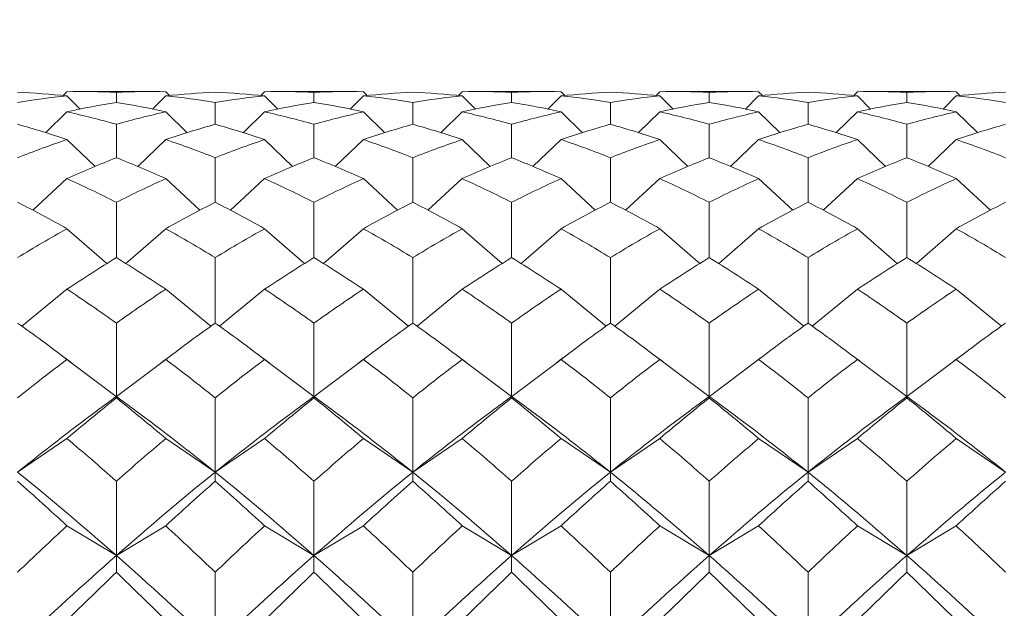
# Model space of a CAD drawing. Units: inches. Extents: x 0 to 1188, y 0 to 840.
# Drawn here: x 746 to 751, y 746 to 749 of the extents above; entities that cross this region are included whole.
import ezdxf

# ---------------------------------------------------------------- set-up
doc = ezdxf.new("R2010")
doc.units = ezdxf.units.IN
doc.header["$MEASUREMENT"] = 0
doc.layers.get('Defpoints').update_dxf_attribs({"color": 251})
doc.layers.add('Spigoli visibili(ISO)', color=7, linetype='Continuous', lineweight=50, true_color=0x262659)
doc.styles.add('Text_Std', font='arial.ttf')
doc.dimstyles.new('Dim_Std', dxfattribs={"dimscale": 4, "dimtxt": 2, "dimasz": 2, "dimexe": 2, "dimexo": 2, "dimgap": 0.5, "dimtad": 1, "dimdec": 0, "dimzin": 0, "dimdsep": 46, "dimtxsty": 'Text_Std', "dimblk": 'ARCHTICK', "dimcen": 0.09, "dimclrd": 256, "dimclre": 256, "dimclrt": 256, "dimadec": 0, "dimazin": 0, "dimtfac": 1, "dimtdec": 0, "dimtofl": 0, "dimtmove": 2, "dimatfit": 3, "dimldrblk": 'CLOSEDBLANK', "dimfxl": 1, "dimtolj": 1, "dimtzin": 0, "dimlwd": -1, "dimlwe": -1, "dimarcsym": 1})

# ---------------------------------------------------------------- blocks, each defined once
blk = doc.blocks.new('_ArchTick')
at = {"color": 0, "linetype": 'ByBlock', "const_width": 0.15}
blk.add_lwpolyline([(-0.5, -0.5), (0.5, 0.5)], dxfattribs=at)
blk = doc.blocks.new('*D54')
at = {"transparency": 16777216}
for p, q in [((638.5308, 649.057), (638.5308, 796.5641)), ((804.8216, 669.8351), (804.8216, 796.5641)), ((638.5308, 788.5641), (804.8216, 788.5641))]:
    blk.add_line(p, q, dxfattribs=at)
at = {"layer": 'Defpoints', "color": 0, "transparency": 16777216}
for p in [(804.8216, 788.5641), (804.8216, 661.8351), (638.5308, 641.057)]:
    blk.add_point(p, dxfattribs=at)
at = {"transparency": 16777216, "xscale": 8, "yscale": 8, "zscale": 8, "rotation": 180}
blk.add_blockref('_ArchTick', (638.5308, 788.5641), dxfattribs=at)
at = {"transparency": 16777216, "xscale": 8, "yscale": 8, "zscale": 8}
blk.add_blockref('_ArchTick', (804.8216, 788.5641), dxfattribs=at)
at = {"transparency": 16777216, "insert": (721.6762, 794.6486), "char_height": 8, "attachment_point": 5, "style": 'Text_Std'}
blk.add_mtext('\\A1;166', dxfattribs=at)
blk = doc.blocks.new('_ClosedBlank')
at = {"color": 0, "linetype": 'ByBlock', "lineweight": -2}
for p, q in [((-1, 0.16667), (0, 0)), ((-1, 0.16667), (-1, -0.16667)), ((0, 0), (-1, -0.16667))]:
    blk.add_line(p, q, dxfattribs=at)

msp = doc.modelspace()

# ---------------------------------------------------------------- linework, layer by layer
at = {"layer": 'Spigoli visibili(ISO)', "color": 7, "linetype": 'Continuous', "lineweight": 18}
for p, q in [((746.2728, 748.2346), (746.2538, 748.2156)), ((746.2728, 748.2137), (746.3397, 748.1471)), ((746.3496, 748.2353), (746.696, 748.2353)), ((746.5228, 748.1807), (746.5228, 748.2317)), ((746.7728, 748.2137), (746.7059, 748.1471)), ((746.7728, 748.2346), (746.7918, 748.2156)), ((747.2728, 748.2346), (747.2538, 748.2156)), ((747.2728, 748.2137), (747.3397, 748.1471)), ((747.3496, 748.2353), (747.696, 748.2353)), ((747.5228, 748.1807), (747.5228, 748.2317)), ((747.7728, 748.2137), (747.7059, 748.1471)), ((747.7728, 748.2346), (747.7918, 748.2156)), ((748.2728, 748.2346), (748.2538, 748.2156)), ((748.2728, 748.2137), (748.3397, 748.1471)), ((748.3496, 748.2353), (748.696, 748.2353)), ((748.5228, 748.1807), (748.5228, 748.2317)), ((748.7728, 748.2137), (748.7059, 748.1471)), ((748.7728, 748.2346), (748.7918, 748.2156)), ((749.2728, 748.2346), (749.2538, 748.2156)), ((749.2728, 748.2137), (749.3397, 748.1471)), ((749.3496, 748.2353), (749.696, 748.2353)), ((749.5228, 748.1807), (749.5228, 748.2317)), ((749.7728, 748.2137), (749.7059, 748.1471)), ((749.7728, 748.2346), (749.7918, 748.2156)), ((750.2728, 748.2346), (750.2538, 748.2156)), ((750.2728, 748.2137), (750.3397, 748.1471)), ((750.3496, 748.2353), (750.696, 748.2353)), ((750.5228, 748.1807), (750.5228, 748.2317)), ((750.7728, 748.2137), (750.7059, 748.1471)), ((750.7728, 748.2346), (750.7918, 748.2156)), ((747.0228, 748.0701), (747.0228, 748.1807)), ((748.0228, 748.0701), (748.0228, 748.1807)), ((749.0228, 748.0701), (749.0228, 748.1807)), ((750.0228, 748.0701), (750.0228, 748.1807)), ((746.2728, 748.1328), (746.1657, 748.0277)), ((746.7728, 748.1328), (746.88, 748.0277)), ((747.2728, 748.1328), (747.1657, 748.0277)), ((747.7728, 748.1328), (747.88, 748.0277)), ((748.2728, 748.1328), (748.1657, 748.0277)), ((748.7728, 748.1328), (748.88, 748.0277)), ((749.2728, 748.1328), (749.1657, 748.0277)), ((749.7728, 748.1328), (749.88, 748.0277)), ((750.2728, 748.1328), (750.1657, 748.0277)), ((750.7728, 748.1328), (750.88, 748.0277)), ((746.5228, 747.9011), (746.5228, 748.0701)), ((747.5228, 747.9011), (747.5228, 748.0701)), ((748.5228, 747.9011), (748.5228, 748.0701)), ((749.5228, 747.9011), (749.5228, 748.0701)), ((750.5228, 747.9011), (750.5228, 748.0701)), ((746.2728, 747.9928), (746.4149, 747.857)), ((746.7728, 747.9928), (746.6308, 747.857)), ((747.2728, 747.9928), (747.4149, 747.857)), ((747.7728, 747.9928), (747.6308, 747.857)), ((748.2728, 747.9928), (748.4149, 747.857)), ((748.7728, 747.9928), (748.6308, 747.857)), ((749.2728, 747.9928), (749.4149, 747.857)), ((749.7728, 747.9928), (749.6308, 747.857)), ((750.2728, 747.9928), (750.4149, 747.857)), ((750.7728, 747.9928), (750.6308, 747.857)), ((747.0228, 747.6754), (747.0228, 747.9011)), ((748.0228, 747.6754), (748.0228, 747.9011)), ((749.0228, 747.6754), (749.0228, 747.9011)), ((750.0228, 747.6754), (750.0228, 747.9011)), ((746.2728, 747.7952), (746.0997, 747.6358)), ((746.7728, 747.7952), (746.946, 747.6358)), ((747.2728, 747.7952), (747.0997, 747.6358)), ((747.7728, 747.7952), (747.946, 747.6358)), ((748.2728, 747.7952), (748.0997, 747.6358)), ((748.7728, 747.7952), (748.946, 747.6358)), ((749.2728, 747.7952), (749.0997, 747.6358)), ((749.7728, 747.7952), (749.946, 747.6358)), ((750.2728, 747.7952), (750.0997, 747.6358)), ((750.7728, 747.7952), (750.946, 747.6358)), ((746.5228, 747.3956), (746.5228, 747.6754)), ((747.5228, 747.3956), (747.5228, 747.6754)), ((748.5228, 747.3956), (748.5228, 747.6754)), ((749.5228, 747.3956), (749.5228, 747.6754)), ((750.5228, 747.3956), (750.5228, 747.6754)), ((746.2728, 747.5421), (746.4745, 747.3658)), ((746.7728, 747.5421), (746.5711, 747.3658)), ((747.2728, 747.5421), (747.4745, 747.3658)), ((747.7728, 747.5421), (747.5711, 747.3658)), ((748.2728, 747.5421), (748.4745, 747.3658)), ((748.7728, 747.5421), (748.5711, 747.3658)), ((749.2728, 747.5421), (749.4745, 747.3658)), ((749.7728, 747.5421), (749.5711, 747.3658)), ((750.2728, 747.5421), (750.4745, 747.3658)), ((750.7728, 747.5421), (750.5711, 747.3658)), ((747.0228, 747.0647), (747.0228, 747.3956)), ((748.0228, 747.0647), (748.0228, 747.3956)), ((749.0228, 747.0647), (749.0228, 747.3956)), ((750.0228, 747.0647), (750.0228, 747.3956)), ((746.2728, 747.2363), (746.0444, 747.0494)), ((746.7728, 747.2363), (747.0013, 747.0494)), ((747.2728, 747.2363), (747.0444, 747.0494)), ((747.7728, 747.2363), (748.0013, 747.0494)), ((748.2728, 747.2363), (748.0444, 747.0494)), ((748.7728, 747.2363), (749.0013, 747.0494)), ((749.2728, 747.2363), (749.0444, 747.0494)), ((749.7728, 747.2363), (750.0013, 747.0494)), ((750.2728, 747.2363), (750.0444, 747.0494)), ((750.7728, 747.2363), (751.0013, 747.0494)), ((746.5228, 746.6939), (746.5228, 747.0647)), ((747.5228, 746.6939), (747.5228, 747.0647)), ((748.5228, 746.6939), (748.5228, 747.0647)), ((749.5228, 746.6939), (749.5228, 747.0647)), ((750.5228, 746.6939), (750.5228, 747.0647)), ((746.2728, 746.8813), (746.5221, 746.6934)), ((746.7728, 746.8813), (746.5236, 746.6934)), ((747.2728, 746.8813), (747.5221, 746.6934)), ((747.7728, 746.8813), (747.5236, 746.6934)), ((748.2728, 746.8813), (748.5221, 746.6934)), ((748.7728, 746.8813), (748.5236, 746.6934)), ((749.2728, 746.8813), (749.5221, 746.6934)), ((749.7728, 746.8813), (749.5236, 746.6934)), ((750.2728, 746.8813), (750.5221, 746.6934)), ((750.7728, 746.8813), (750.5236, 746.6934)), ((746.5228, 746.6939), (746.5228, 746.6865)), ((747.0228, 746.3106), (747.0228, 746.6865)), ((747.5228, 746.6939), (747.5228, 746.6865)), ((748.0228, 746.3106), (748.0228, 746.6865)), ((748.5228, 746.6939), (748.5228, 746.6865)), ((749.0228, 746.3106), (749.0228, 746.6865)), ((749.5228, 746.6939), (749.5228, 746.6865)), ((750.0228, 746.3106), (750.0228, 746.6865)), ((750.5228, 746.6939), (750.5228, 746.6865)), ((746.2728, 746.4808), (746.0228, 746.3106)), ((746.7728, 746.4808), (747.0228, 746.3106)), ((747.2728, 746.4808), (747.0228, 746.3106)), ((747.7728, 746.4808), (748.0228, 746.3106)), ((748.2728, 746.4808), (748.0228, 746.3106)), ((748.7728, 746.4808), (749.0228, 746.3106)), ((749.2728, 746.4808), (749.0228, 746.3106)), ((749.7728, 746.4808), (750.0228, 746.3106)), ((750.2728, 746.4808), (750.0228, 746.3106)), ((750.7728, 746.4808), (751.0228, 746.3106)), ((747.0228, 746.3106), (747.0228, 746.2649)), ((748.0228, 746.3106), (748.0228, 746.2649)), ((749.0228, 746.3106), (749.0228, 746.2649)), ((750.0228, 746.3106), (750.0228, 746.2649)), ((746.5228, 745.8891), (746.5228, 746.2649)), ((747.5228, 745.8891), (747.5228, 746.2649)), ((748.5228, 745.8891), (748.5228, 746.2649)), ((749.5228, 745.8891), (749.5228, 746.2649)), ((750.5228, 745.8891), (750.5228, 746.2649)), ((746.2728, 746.0393), (746.5228, 745.8891)), ((746.7728, 746.0393), (746.5228, 745.8891)), ((747.2728, 746.0393), (747.5228, 745.8891)), ((747.7728, 746.0393), (747.5228, 745.8891)), ((748.2728, 746.0393), (748.5228, 745.8891)), ((748.7728, 746.0393), (748.5228, 745.8891)), ((749.2728, 746.0393), (749.5228, 745.8891)), ((749.7728, 746.0393), (749.5228, 745.8891)), ((750.2728, 746.0393), (750.5228, 745.8891)), ((750.7728, 746.0393), (750.5228, 745.8891)), ((746.5228, 745.8891), (746.5228, 745.8046)), ((747.5228, 745.8891), (747.5228, 745.8046)), ((748.5228, 745.8891), (748.5228, 745.8046)), ((749.5228, 745.8891), (749.5228, 745.8046)), ((750.5228, 745.8891), (750.5228, 745.8046)), ((747.0228, 745.4331), (747.0228, 745.8046)), ((748.0228, 745.4331), (748.0228, 745.8046)), ((749.0228, 745.4331), (749.0228, 745.8046)), ((750.0228, 745.4331), (750.0228, 745.8046))]:
    msp.add_line(p, q, dxfattribs=at)
for points in [[(746.2728, 748.2137), (746.1895, 748.2222), (746.1062, 748.2282), (746.0228, 748.2317)], [(746.0228, 748.1807), (746.1062, 748.1942), (746.1895, 748.2052), (746.2728, 748.2137)], [(746.2728, 748.2346), (746.3562, 748.2362), (746.4395, 748.2352), (746.5228, 748.2317)], [(746.5228, 748.2317), (746.6062, 748.2352), (746.6895, 748.2362), (746.7728, 748.2346)], [(747.0228, 748.2317), (746.9395, 748.2282), (746.8562, 748.2222), (746.7728, 748.2137)], [(746.7728, 748.2137), (746.8562, 748.2052), (746.9395, 748.1942), (747.0228, 748.1807)], [(747.2728, 748.2137), (747.1895, 748.2222), (747.1062, 748.2282), (747.0228, 748.2317)], [(747.0228, 748.1807), (747.1062, 748.1942), (747.1895, 748.2052), (747.2728, 748.2137)], [(747.2728, 748.2346), (747.3562, 748.2362), (747.4395, 748.2352), (747.5228, 748.2317)], [(747.5228, 748.2317), (747.6062, 748.2352), (747.6895, 748.2362), (747.7728, 748.2346)], [(748.0228, 748.2317), (747.9395, 748.2282), (747.8562, 748.2222), (747.7728, 748.2137)], [(747.7728, 748.2137), (747.8562, 748.2052), (747.9395, 748.1942), (748.0228, 748.1807)], [(748.2728, 748.2137), (748.1895, 748.2222), (748.1062, 748.2282), (748.0228, 748.2317)], [(748.0228, 748.1807), (748.1062, 748.1942), (748.1895, 748.2052), (748.2728, 748.2137)], [(748.2728, 748.2346), (748.3562, 748.2362), (748.4395, 748.2352), (748.5228, 748.2317)], [(748.5228, 748.2317), (748.6062, 748.2352), (748.6895, 748.2362), (748.7728, 748.2346)], [(749.0228, 748.2317), (748.9395, 748.2282), (748.8562, 748.2222), (748.7728, 748.2137)], [(748.7728, 748.2137), (748.8562, 748.2052), (748.9395, 748.1942), (749.0228, 748.1807)], [(749.2728, 748.2137), (749.1895, 748.2222), (749.1062, 748.2282), (749.0228, 748.2317)], [(749.0228, 748.1807), (749.1062, 748.1942), (749.1895, 748.2052), (749.2728, 748.2137)], [(749.2728, 748.2346), (749.3562, 748.2362), (749.4395, 748.2352), (749.5228, 748.2317)], [(749.5228, 748.2317), (749.6062, 748.2352), (749.6895, 748.2362), (749.7728, 748.2346)], [(750.0228, 748.2317), (749.9395, 748.2282), (749.8562, 748.2222), (749.7728, 748.2137)], [(749.7728, 748.2137), (749.8562, 748.2052), (749.9395, 748.1942), (750.0228, 748.1807)], [(750.2728, 748.2137), (750.1895, 748.2222), (750.1062, 748.2282), (750.0228, 748.2317)], [(750.0228, 748.1807), (750.1062, 748.1942), (750.1895, 748.2052), (750.2728, 748.2137)], [(750.2728, 748.2346), (750.3562, 748.2362), (750.4395, 748.2352), (750.5228, 748.2317)], [(750.5228, 748.2317), (750.6062, 748.2352), (750.6895, 748.2362), (750.7728, 748.2346)], [(751.0228, 748.2317), (750.9395, 748.2282), (750.8562, 748.2222), (750.7728, 748.2137)], [(750.7728, 748.2137), (750.8562, 748.2052), (750.9395, 748.1942), (751.0228, 748.1807)], [(746.5228, 748.1807), (746.4395, 748.1673), (746.3562, 748.1513), (746.2728, 748.1328)], [(746.7728, 748.1328), (746.6895, 748.1513), (746.6062, 748.1673), (746.5228, 748.1807)], [(747.5228, 748.1807), (747.4395, 748.1673), (747.3562, 748.1513), (747.2728, 748.1328)], [(747.7728, 748.1328), (747.6895, 748.1513), (747.6062, 748.1673), (747.5228, 748.1807)], [(748.5228, 748.1807), (748.4395, 748.1673), (748.3562, 748.1513), (748.2728, 748.1328)], [(748.7728, 748.1328), (748.6895, 748.1513), (748.6062, 748.1673), (748.5228, 748.1807)], [(749.5228, 748.1807), (749.4395, 748.1673), (749.3562, 748.1513), (749.2728, 748.1328)], [(749.7728, 748.1328), (749.6895, 748.1513), (749.6062, 748.1673), (749.5228, 748.1807)], [(750.5228, 748.1807), (750.4395, 748.1673), (750.3562, 748.1513), (750.2728, 748.1328)], [(750.7728, 748.1328), (750.6895, 748.1513), (750.6062, 748.1673), (750.5228, 748.1807)], [(746.2728, 748.1328), (746.3562, 748.1144), (746.4395, 748.0935), (746.5228, 748.0701)], [(746.5228, 748.0701), (746.6062, 748.0935), (746.6895, 748.1144), (746.7728, 748.1328)], [(747.2728, 748.1328), (747.3562, 748.1144), (747.4395, 748.0935), (747.5228, 748.0701)], [(747.5228, 748.0701), (747.6062, 748.0935), (747.6895, 748.1144), (747.7728, 748.1328)], [(748.2728, 748.1328), (748.3562, 748.1144), (748.4395, 748.0935), (748.5228, 748.0701)], [(748.5228, 748.0701), (748.6062, 748.0935), (748.6895, 748.1144), (748.7728, 748.1328)], [(749.2728, 748.1328), (749.3562, 748.1144), (749.4395, 748.0935), (749.5228, 748.0701)], [(749.5228, 748.0701), (749.6062, 748.0935), (749.6895, 748.1144), (749.7728, 748.1328)], [(750.2728, 748.1328), (750.3562, 748.1144), (750.4395, 748.0935), (750.5228, 748.0701)], [(750.5228, 748.0701), (750.6062, 748.0935), (750.6895, 748.1144), (750.7728, 748.1328)], [(746.2728, 747.9928), (746.1895, 748.021), (746.1062, 748.0468), (746.0228, 748.0701)], [(747.0228, 748.0701), (746.9395, 748.0468), (746.8562, 748.021), (746.7728, 747.9928)], [(747.2728, 747.9928), (747.1895, 748.021), (747.1062, 748.0468), (747.0228, 748.0701)], [(748.0228, 748.0701), (747.9395, 748.0468), (747.8562, 748.021), (747.7728, 747.9928)], [(748.2728, 747.9928), (748.1895, 748.021), (748.1062, 748.0468), (748.0228, 748.0701)], [(749.0228, 748.0701), (748.9395, 748.0468), (748.8562, 748.021), (748.7728, 747.9928)], [(749.2728, 747.9928), (749.1895, 748.021), (749.1062, 748.0468), (749.0228, 748.0701)], [(750.0228, 748.0701), (749.9395, 748.0468), (749.8562, 748.021), (749.7728, 747.9928)], [(750.2728, 747.9928), (750.1895, 748.021), (750.1062, 748.0468), (750.0228, 748.0701)], [(751.0228, 748.0701), (750.9395, 748.0468), (750.8562, 748.021), (750.7728, 747.9928)], [(746.0228, 747.9011), (746.1062, 747.934), (746.1895, 747.9646), (746.2728, 747.9928)], [(746.7728, 747.9928), (746.8562, 747.9646), (746.9395, 747.934), (747.0228, 747.9011)], [(747.0228, 747.9011), (747.1062, 747.934), (747.1895, 747.9646), (747.2728, 747.9928)], [(747.7728, 747.9928), (747.8562, 747.9646), (747.9395, 747.934), (748.0228, 747.9011)], [(748.0228, 747.9011), (748.1062, 747.934), (748.1895, 747.9646), (748.2728, 747.9928)], [(748.7728, 747.9928), (748.8562, 747.9646), (748.9395, 747.934), (749.0228, 747.9011)], [(749.0228, 747.9011), (749.1062, 747.934), (749.1895, 747.9646), (749.2728, 747.9928)], [(749.7728, 747.9928), (749.8562, 747.9646), (749.9395, 747.934), (750.0228, 747.9011)], [(750.0228, 747.9011), (750.1062, 747.934), (750.1895, 747.9646), (750.2728, 747.9928)], [(750.7728, 747.9928), (750.8562, 747.9646), (750.9395, 747.934), (751.0228, 747.9011)], [(746.5228, 747.9011), (746.4395, 747.8681), (746.3562, 747.8328), (746.2728, 747.7952)], [(746.7728, 747.7952), (746.6895, 747.8328), (746.6062, 747.8681), (746.5228, 747.9011)], [(747.5228, 747.9011), (747.4395, 747.8681), (747.3562, 747.8328), (747.2728, 747.7952)], [(747.7728, 747.7952), (747.6895, 747.8328), (747.6062, 747.8681), (747.5228, 747.9011)], [(748.5228, 747.9011), (748.4395, 747.8681), (748.3562, 747.8328), (748.2728, 747.7952)], [(748.7728, 747.7952), (748.6895, 747.8328), (748.6062, 747.8681), (748.5228, 747.9011)], [(749.5228, 747.9011), (749.4395, 747.8681), (749.3562, 747.8328), (749.2728, 747.7952)], [(749.7728, 747.7952), (749.6895, 747.8328), (749.6062, 747.8681), (749.5228, 747.9011)], [(750.5228, 747.9011), (750.4395, 747.8681), (750.3562, 747.8328), (750.2728, 747.7952)], [(750.7728, 747.7952), (750.6895, 747.8328), (750.6062, 747.8681), (750.5228, 747.9011)], [(746.2728, 747.7952), (746.3562, 747.7575), (746.4395, 747.7176), (746.5228, 747.6754)], [(746.5228, 747.6754), (746.6062, 747.7176), (746.6895, 747.7575), (746.7728, 747.7952)], [(747.2728, 747.7952), (747.3562, 747.7575), (747.4395, 747.7176), (747.5228, 747.6754)], [(747.5228, 747.6754), (747.6062, 747.7176), (747.6895, 747.7575), (747.7728, 747.7952)], [(748.2728, 747.7952), (748.3562, 747.7575), (748.4395, 747.7176), (748.5228, 747.6754)], [(748.5228, 747.6754), (748.6062, 747.7176), (748.6895, 747.7575), (748.7728, 747.7952)], [(749.2728, 747.7952), (749.3562, 747.7575), (749.4395, 747.7176), (749.5228, 747.6754)], [(749.5228, 747.6754), (749.6062, 747.7176), (749.6895, 747.7575), (749.7728, 747.7952)], [(750.2728, 747.7952), (750.3562, 747.7575), (750.4395, 747.7176), (750.5228, 747.6754)], [(750.5228, 747.6754), (750.6062, 747.7176), (750.6895, 747.7575), (750.7728, 747.7952)], [(746.2728, 747.5421), (746.1895, 747.5887), (746.1062, 747.6332), (746.0228, 747.6754)], [(747.0228, 747.6754), (746.9395, 747.6332), (746.8562, 747.5887), (746.7728, 747.5421)], [(747.2728, 747.5421), (747.1895, 747.5887), (747.1062, 747.6332), (747.0228, 747.6754)], [(748.0228, 747.6754), (747.9395, 747.6332), (747.8562, 747.5887), (747.7728, 747.5421)], [(748.2728, 747.5421), (748.1895, 747.5887), (748.1062, 747.6332), (748.0228, 747.6754)], [(749.0228, 747.6754), (748.9395, 747.6332), (748.8562, 747.5887), (748.7728, 747.5421)], [(749.2728, 747.5421), (749.1895, 747.5887), (749.1062, 747.6332), (749.0228, 747.6754)], [(750.0228, 747.6754), (749.9395, 747.6332), (749.8562, 747.5887), (749.7728, 747.5421)], [(750.2728, 747.5421), (750.1895, 747.5887), (750.1062, 747.6332), (750.0228, 747.6754)], [(751.0228, 747.6754), (750.9395, 747.6332), (750.8562, 747.5887), (750.7728, 747.5421)], [(746.0228, 747.3956), (746.1062, 747.4466), (746.1895, 747.4954), (746.2728, 747.5421)], [(746.7728, 747.5421), (746.8562, 747.4954), (746.9395, 747.4466), (747.0228, 747.3956)], [(747.0228, 747.3956), (747.1062, 747.4466), (747.1895, 747.4954), (747.2728, 747.5421)], [(747.7728, 747.5421), (747.8562, 747.4954), (747.9395, 747.4466), (748.0228, 747.3956)], [(748.0228, 747.3956), (748.1062, 747.4466), (748.1895, 747.4954), (748.2728, 747.5421)], [(748.7728, 747.5421), (748.8562, 747.4954), (748.9395, 747.4466), (749.0228, 747.3956)], [(749.0228, 747.3956), (749.1062, 747.4466), (749.1895, 747.4954), (749.2728, 747.5421)], [(749.7728, 747.5421), (749.8562, 747.4954), (749.9395, 747.4466), (750.0228, 747.3956)], [(750.0228, 747.3956), (750.1062, 747.4466), (750.1895, 747.4954), (750.2728, 747.5421)], [(750.7728, 747.5421), (750.8562, 747.4954), (750.9395, 747.4466), (751.0228, 747.3956)], [(746.5228, 747.3956), (746.4395, 747.3446), (746.3562, 747.2915), (746.2728, 747.2363)], [(746.7728, 747.2363), (746.6895, 747.2915), (746.6062, 747.3446), (746.5228, 747.3956)], [(747.5228, 747.3956), (747.4395, 747.3446), (747.3562, 747.2915), (747.2728, 747.2363)], [(747.7728, 747.2363), (747.6895, 747.2915), (747.6062, 747.3446), (747.5228, 747.3956)], [(748.5228, 747.3956), (748.4395, 747.3446), (748.3562, 747.2915), (748.2728, 747.2363)], [(748.7728, 747.2363), (748.6895, 747.2915), (748.6062, 747.3446), (748.5228, 747.3956)], [(749.5228, 747.3956), (749.4395, 747.3446), (749.3562, 747.2915), (749.2728, 747.2363)], [(749.7728, 747.2363), (749.6895, 747.2915), (749.6062, 747.3446), (749.5228, 747.3956)], [(750.5228, 747.3956), (750.4395, 747.3446), (750.3562, 747.2915), (750.2728, 747.2363)], [(750.7728, 747.2363), (750.6895, 747.2915), (750.6062, 747.3446), (750.5228, 747.3956)], [(746.2728, 747.2363), (746.3562, 747.1812), (746.4395, 747.1239), (746.5228, 747.0647)], [(746.5228, 747.0647), (746.6062, 747.1239), (746.6895, 747.1812), (746.7728, 747.2363)], [(747.2728, 747.2363), (747.3562, 747.1812), (747.4395, 747.1239), (747.5228, 747.0647)], [(747.5228, 747.0647), (747.6062, 747.1239), (747.6895, 747.1812), (747.7728, 747.2363)], [(748.2728, 747.2363), (748.3562, 747.1812), (748.4395, 747.1239), (748.5228, 747.0647)], [(748.5228, 747.0647), (748.6062, 747.1239), (748.6895, 747.1812), (748.7728, 747.2363)], [(749.2728, 747.2363), (749.3562, 747.1812), (749.4395, 747.1239), (749.5228, 747.0647)], [(749.5228, 747.0647), (749.6062, 747.1239), (749.6895, 747.1812), (749.7728, 747.2363)], [(750.2728, 747.2363), (750.3562, 747.1812), (750.4395, 747.1239), (750.5228, 747.0647)], [(750.5228, 747.0647), (750.6062, 747.1239), (750.6895, 747.1812), (750.7728, 747.2363)], [(746.2728, 746.8813), (746.1895, 746.9444), (746.1062, 747.0055), (746.0228, 747.0647)], [(747.0228, 747.0647), (746.9395, 747.0055), (746.8562, 746.9444), (746.7728, 746.8813)], [(747.2728, 746.8813), (747.1895, 746.9444), (747.1062, 747.0055), (747.0228, 747.0647)], [(748.0228, 747.0647), (747.9395, 747.0055), (747.8562, 746.9444), (747.7728, 746.8813)], [(748.2728, 746.8813), (748.1895, 746.9444), (748.1062, 747.0055), (748.0228, 747.0647)], [(749.0228, 747.0647), (748.9395, 747.0055), (748.8562, 746.9444), (748.7728, 746.8813)], [(749.2728, 746.8813), (749.1895, 746.9444), (749.1062, 747.0055), (749.0228, 747.0647)], [(750.0228, 747.0647), (749.9395, 747.0055), (749.8562, 746.9444), (749.7728, 746.8813)], [(750.2728, 746.8813), (750.1895, 746.9444), (750.1062, 747.0055), (750.0228, 747.0647)], [(751.0228, 747.0647), (750.9395, 747.0055), (750.8562, 746.9444), (750.7728, 746.8813)], [(746.0228, 746.6865), (746.1062, 746.7532), (746.1895, 746.8182), (746.2728, 746.8813)], [(746.2631, 746.8886), (746.2739, 746.8805), (746.2846, 746.8724), (746.2954, 746.8643)], [(746.7503, 746.8643), (746.761, 746.8724), (746.7718, 746.8805), (746.7825, 746.8886)], [(746.7728, 746.8813), (746.8562, 746.8182), (746.9395, 746.7532), (747.0228, 746.6865)], [(747.0228, 746.6865), (747.1062, 746.7532), (747.1895, 746.8182), (747.2728, 746.8813)], [(747.2631, 746.8886), (747.2739, 746.8805), (747.2846, 746.8724), (747.2954, 746.8643)], [(747.7503, 746.8643), (747.761, 746.8724), (747.7718, 746.8805), (747.7825, 746.8886)], [(747.7728, 746.8813), (747.8562, 746.8182), (747.9395, 746.7532), (748.0228, 746.6865)], [(748.0228, 746.6865), (748.1062, 746.7532), (748.1895, 746.8182), (748.2728, 746.8813)], [(748.2631, 746.8886), (748.2739, 746.8805), (748.2846, 746.8724), (748.2954, 746.8643)], [(748.7503, 746.8643), (748.761, 746.8724), (748.7718, 746.8805), (748.7825, 746.8886)], [(748.7728, 746.8813), (748.8562, 746.8182), (748.9395, 746.7532), (749.0228, 746.6865)], [(749.0228, 746.6865), (749.1062, 746.7532), (749.1895, 746.8182), (749.2728, 746.8813)], [(749.2631, 746.8886), (749.2739, 746.8805), (749.2846, 746.8724), (749.2954, 746.8643)], [(749.7503, 746.8643), (749.761, 746.8724), (749.7718, 746.8805), (749.7825, 746.8886)], [(749.7728, 746.8813), (749.8562, 746.8182), (749.9395, 746.7532), (750.0228, 746.6865)], [(750.0228, 746.6865), (750.1062, 746.7532), (750.1895, 746.8182), (750.2728, 746.8813)], [(750.2631, 746.8886), (750.2739, 746.8805), (750.2846, 746.8724), (750.2954, 746.8643)], [(750.7503, 746.8643), (750.761, 746.8724), (750.7718, 746.8805), (750.7825, 746.8886)], [(750.7728, 746.8813), (750.8562, 746.8182), (750.9395, 746.7532), (751.0228, 746.6865)], [(746.5228, 746.6865), (746.4395, 746.6197), (746.3562, 746.5511), (746.2728, 746.4808)], [(746.4223, 746.6193), (746.4558, 746.6441), (746.4893, 746.669), (746.5228, 746.6939)], [(746.5228, 746.6939), (746.5563, 746.669), (746.5898, 746.6441), (746.6234, 746.6193)], [(746.7728, 746.4808), (746.6895, 746.5511), (746.6062, 746.6197), (746.5228, 746.6865)], [(747.5228, 746.6865), (747.4395, 746.6197), (747.3562, 746.5511), (747.2728, 746.4808)], [(747.4223, 746.6193), (747.4558, 746.6441), (747.4893, 746.669), (747.5228, 746.6939)], [(747.5228, 746.6939), (747.5563, 746.669), (747.5898, 746.6441), (747.6234, 746.6193)], [(747.7728, 746.4808), (747.6895, 746.5511), (747.6062, 746.6197), (747.5228, 746.6865)], [(748.5228, 746.6865), (748.4395, 746.6197), (748.3562, 746.5511), (748.2728, 746.4808)], [(748.4223, 746.6193), (748.4558, 746.6441), (748.4893, 746.669), (748.5228, 746.6939)], [(748.5228, 746.6939), (748.5563, 746.669), (748.5898, 746.6441), (748.6234, 746.6193)], [(748.7728, 746.4808), (748.6895, 746.5511), (748.6062, 746.6197), (748.5228, 746.6865)], [(749.5228, 746.6865), (749.4395, 746.6197), (749.3562, 746.5511), (749.2728, 746.4808)], [(749.4223, 746.6193), (749.4558, 746.6441), (749.4893, 746.669), (749.5228, 746.6939)], [(749.5228, 746.6939), (749.5563, 746.669), (749.5898, 746.6441), (749.6234, 746.6193)], [(749.7728, 746.4808), (749.6895, 746.5511), (749.6062, 746.6197), (749.5228, 746.6865)], [(750.5228, 746.6865), (750.4395, 746.6197), (750.3562, 746.5511), (750.2728, 746.4808)], [(750.4223, 746.6193), (750.4558, 746.6441), (750.4893, 746.669), (750.5228, 746.6939)], [(750.5228, 746.6939), (750.5563, 746.669), (750.5898, 746.6441), (750.6234, 746.6193)], [(750.7728, 746.4808), (750.6895, 746.5511), (750.6062, 746.6197), (750.5228, 746.6865)], [(746.4223, 746.6193), (746.2891, 746.5208), (746.156, 746.4178), (746.0228, 746.3106)], [(747.0228, 746.3106), (746.8897, 746.4178), (746.7565, 746.5208), (746.6234, 746.6193)], [(747.4223, 746.6193), (747.2891, 746.5208), (747.156, 746.4178), (747.0228, 746.3106)], [(748.0228, 746.3106), (747.8897, 746.4178), (747.7565, 746.5208), (747.6234, 746.6193)], [(748.4223, 746.6193), (748.2891, 746.5208), (748.156, 746.4178), (748.0228, 746.3106)], [(749.0228, 746.3106), (748.8897, 746.4178), (748.7565, 746.5208), (748.6234, 746.6193)], [(749.4223, 746.6193), (749.2891, 746.5208), (749.156, 746.4178), (749.0228, 746.3106)], [(750.0228, 746.3106), (749.8897, 746.4178), (749.7565, 746.5208), (749.6234, 746.6193)], [(750.4223, 746.6193), (750.2891, 746.5208), (750.156, 746.4178), (750.0228, 746.3106)], [(751.0228, 746.3106), (750.8897, 746.4178), (750.7565, 746.5208), (750.6234, 746.6193)], [(746.2728, 746.4808), (746.3562, 746.4105), (746.4395, 746.3385), (746.5228, 746.2649)], [(746.5228, 746.2649), (746.6062, 746.3385), (746.6895, 746.4105), (746.7728, 746.4808)], [(747.2728, 746.4808), (747.3562, 746.4105), (747.4395, 746.3385), (747.5228, 746.2649)], [(747.5228, 746.2649), (747.6062, 746.3385), (747.6895, 746.4105), (747.7728, 746.4808)], [(748.2728, 746.4808), (748.3562, 746.4105), (748.4395, 746.3385), (748.5228, 746.2649)], [(748.5228, 746.2649), (748.6062, 746.3385), (748.6895, 746.4105), (748.7728, 746.4808)], [(749.2728, 746.4808), (749.3562, 746.4105), (749.4395, 746.3385), (749.5228, 746.2649)], [(749.5228, 746.2649), (749.6062, 746.3385), (749.6895, 746.4105), (749.7728, 746.4808)], [(750.2728, 746.4808), (750.3562, 746.4105), (750.4395, 746.3385), (750.5228, 746.2649)], [(750.5228, 746.2649), (750.6062, 746.3385), (750.6895, 746.4105), (750.7728, 746.4808)], [(746.5228, 745.8891), (746.3562, 746.0356), (746.1895, 746.1764), (746.0228, 746.3106)], [(747.0228, 746.3106), (746.8562, 746.1764), (746.6895, 746.0356), (746.5228, 745.8891)], [(747.5228, 745.8891), (747.3562, 746.0356), (747.1895, 746.1764), (747.0228, 746.3106)], [(748.0228, 746.3106), (747.8562, 746.1764), (747.6895, 746.0356), (747.5228, 745.8891)], [(748.5228, 745.8891), (748.3562, 746.0356), (748.1895, 746.1764), (748.0228, 746.3106)], [(749.0228, 746.3106), (748.8562, 746.1764), (748.6895, 746.0356), (748.5228, 745.8891)], [(749.5228, 745.8891), (749.3562, 746.0356), (749.1895, 746.1764), (749.0228, 746.3106)], [(750.0228, 746.3106), (749.8562, 746.1764), (749.6895, 746.0356), (749.5228, 745.8891)], [(750.5228, 745.8891), (750.3562, 746.0356), (750.1895, 746.1764), (750.0228, 746.3106)], [(751.0228, 746.3106), (750.8562, 746.1764), (750.6895, 746.0356), (750.5228, 745.8891)], [(746.2728, 746.0393), (746.1895, 746.116), (746.1062, 746.1913), (746.0228, 746.2649)], [(747.0228, 746.2649), (746.9395, 746.1913), (746.8562, 746.116), (746.7728, 746.0393)], [(747.2728, 746.0393), (747.1895, 746.116), (747.1062, 746.1913), (747.0228, 746.2649)], [(748.0228, 746.2649), (747.9395, 746.1913), (747.8562, 746.116), (747.7728, 746.0393)], [(748.2728, 746.0393), (748.1895, 746.116), (748.1062, 746.1913), (748.0228, 746.2649)], [(749.0228, 746.2649), (748.9395, 746.1913), (748.8562, 746.116), (748.7728, 746.0393)], [(749.2728, 746.0393), (749.1895, 746.116), (749.1062, 746.1913), (749.0228, 746.2649)], [(750.0228, 746.2649), (749.9395, 746.1913), (749.8562, 746.116), (749.7728, 746.0393)], [(750.2728, 746.0393), (750.1895, 746.116), (750.1062, 746.1913), (750.0228, 746.2649)], [(751.0228, 746.2649), (750.9395, 746.1913), (750.8562, 746.116), (750.7728, 746.0393)], [(746.0228, 745.8046), (746.1062, 745.8843), (746.1895, 745.9626), (746.2728, 746.0393)], [(746.7728, 746.0393), (746.8562, 745.9626), (746.9395, 745.8843), (747.0228, 745.8046)], [(747.0228, 745.8046), (747.1062, 745.8843), (747.1895, 745.9626), (747.2728, 746.0393)], [(747.7728, 746.0393), (747.8562, 745.9626), (747.9395, 745.8843), (748.0228, 745.8046)], [(748.0228, 745.8046), (748.1062, 745.8843), (748.1895, 745.9626), (748.2728, 746.0393)], [(748.7728, 746.0393), (748.8562, 745.9626), (748.9395, 745.8843), (749.0228, 745.8046)], [(749.0228, 745.8046), (749.1062, 745.8843), (749.1895, 745.9626), (749.2728, 746.0393)], [(749.7728, 746.0393), (749.8562, 745.9626), (749.9395, 745.8843), (750.0228, 745.8046)], [(750.0228, 745.8046), (750.1062, 745.8843), (750.1895, 745.9626), (750.2728, 746.0393)], [(750.7728, 746.0393), (750.8562, 745.9626), (750.9395, 745.8843), (751.0228, 745.8046)], [(746.5228, 745.8891), (746.3562, 745.7426), (746.1895, 745.5903), (746.0228, 745.4331)], [(747.0228, 745.4331), (746.8562, 745.5903), (746.6895, 745.7426), (746.5228, 745.8891)], [(747.5228, 745.8891), (747.3562, 745.7426), (747.1895, 745.5903), (747.0228, 745.4331)], [(748.0228, 745.4331), (747.8562, 745.5903), (747.6895, 745.7426), (747.5228, 745.8891)], [(748.5228, 745.8891), (748.3562, 745.7426), (748.1895, 745.5903), (748.0228, 745.4331)], [(749.0228, 745.4331), (748.8562, 745.5903), (748.6895, 745.7426), (748.5228, 745.8891)], [(749.5228, 745.8891), (749.3562, 745.7426), (749.1895, 745.5903), (749.0228, 745.4331)], [(750.0228, 745.4331), (749.8562, 745.5903), (749.6895, 745.7426), (749.5228, 745.8891)], [(750.5228, 745.8891), (750.3562, 745.7426), (750.1895, 745.5903), (750.0228, 745.4331)], [(751.0228, 745.4331), (750.8562, 745.5903), (750.6895, 745.7426), (750.5228, 745.8891)], [(746.5228, 745.8046), (746.4395, 745.725), (746.3562, 745.6439), (746.2728, 745.5616)], [(746.7728, 745.5616), (746.6895, 745.6439), (746.6062, 745.725), (746.5228, 745.8046)], [(747.5228, 745.8046), (747.4395, 745.725), (747.3562, 745.6439), (747.2728, 745.5616)], [(747.7728, 745.5616), (747.6895, 745.6439), (747.6062, 745.725), (747.5228, 745.8046)], [(748.5228, 745.8046), (748.4395, 745.725), (748.3562, 745.6439), (748.2728, 745.5616)], [(748.7728, 745.5616), (748.6895, 745.6439), (748.6062, 745.725), (748.5228, 745.8046)], [(749.5228, 745.8046), (749.4395, 745.725), (749.3562, 745.6439), (749.2728, 745.5616)], [(749.7728, 745.5616), (749.6895, 745.6439), (749.6062, 745.725), (749.5228, 745.8046)], [(750.5228, 745.8046), (750.4395, 745.725), (750.3562, 745.6439), (750.2728, 745.5616)], [(750.7728, 745.5616), (750.6895, 745.6439), (750.6062, 745.725), (750.5228, 745.8046)]]:
    msp.add_open_spline(points, degree=3, dxfattribs=at)

# ---------------------------------------------------------------- dimensions: what is measured, and where the dimension line sits
dim = msp.add_linear_dim(base=(804.8216, 788.5641), p1=(638.5308, 641.057), p2=(804.8216, 661.8351), dimstyle='Dim_Std')
dim.commit()
dim.dimension.update_dxf_attribs({"geometry": '*D54', "text_midpoint": (721.6762, 794.6486)})

doc.saveas('drawing.dxf')
